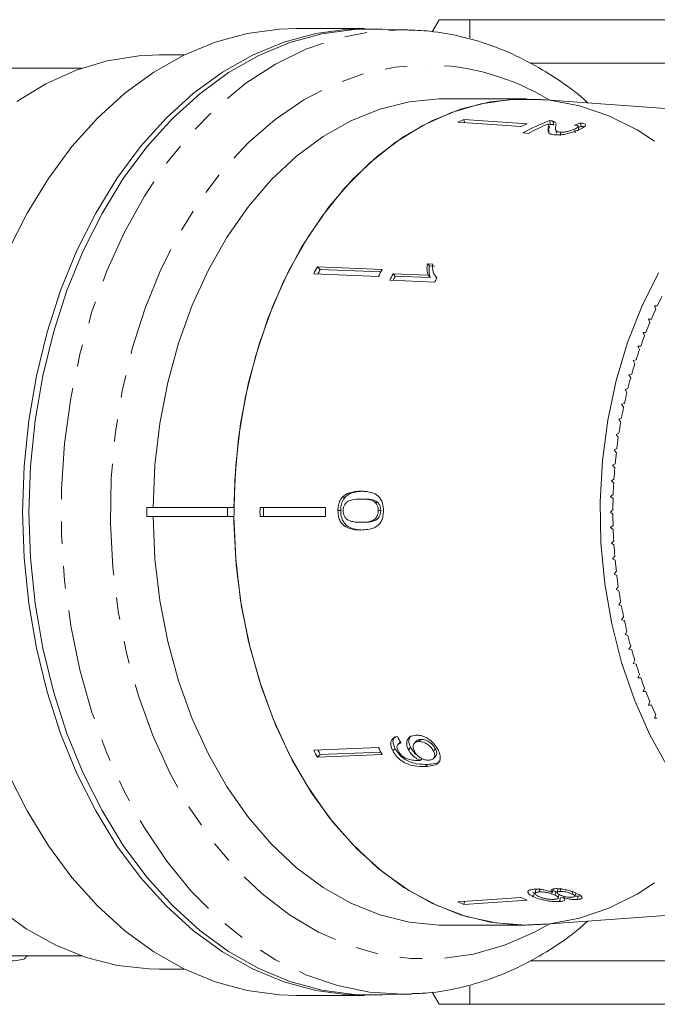
# Model space of a CAD drawing. Units: millimetres. Extents: x -34 to 651, y 13 to 375.
# Drawn here: x 123 to 160, y 14 to 70 of the extents above; entities that cross this region are included whole.
import ezdxf

# ---------------------------------------------------------------- set-up
doc = ezdxf.new("R2010")
doc.units = ezdxf.units.MM
doc.linetypes.add('PHANTOM', pattern=[12.7, 6.35, -1.27, 1.27, -1.27, 1.27, -1.27])

msp = doc.modelspace()

# ---------------------------------------------------------------- linework, layer by layer
at = {"color": 7, "linetype": 'Continuous', "lineweight": 15}
for p, q in [((143.007, 69.471), (139.104, 69.471)), ((145.491, 69.397), (143.693, 69.441)), ((147.269, 69.971), (146.875, 69.289)), ((149.001, 69.971), (149.001, 68.949)), ((149.001, 69.971), (170.267, 69.971)), ((145.153, 69.401), (145.491, 69.397)), ((132.769, 67.971), (131.325, 67.971)), ((126.942, 67.221), (121.992, 67.221)), ((152.443, 67.493), (170.267, 67.493)), ((152.199, 65.471), (147.603, 65.471)), ((172.815, 63.974), (153.07, 65.439)), ((151.926, 63.894), (148.333, 64.143)), ((152.263, 64.048), (148.67, 64.297)), ((148.67, 64.297), (148.711, 64.117)), ((153.549, 63.799), (153.502, 64.006)), ((153.593, 64.019), (153.507, 63.985)), ((153.544, 64.232), (153.593, 64.019)), ((153.733, 64.204), (153.782, 63.994)), ((155.214, 63.723), (155.171, 63.91)), ((155.3, 64.096), (155.344, 63.906)), ((152.022, 63.527), (152.341, 63.505)), ((153.472, 63.812), (153.519, 63.609)), ((153.893, 63.72), (153.938, 63.524)), ((154.145, 63.572), (154.188, 63.382)), ((154.97, 63.749), (155.012, 63.564)), ((146.895, 56.075), (146.594, 56.088)), ((146.594, 56.088), (146.71, 55.968)), ((143.812, 55.366), (140.127, 55.52)), ((144.02, 55.77), (140.335, 55.924)), ((140.335, 55.924), (140.495, 55.759)), ((143.953, 55.64), (140.495, 55.759)), ((146.631, 55.433), (144.641, 55.516)), ((144.641, 55.516), (144.769, 55.385)), ((147.009, 55.958), (146.71, 55.968)), ((144.459, 55.154), (147.012, 55.047)), ((146.744, 55.317), (144.769, 55.385)), ((146.631, 55.433), (146.744, 55.317)), ((147.082, 55.324), (147.127, 55.278)), ((159.675, 53.689), (159.512, 53.703)), ((159.512, 53.703), (159.585, 53.496)), ((159.517, 53.689), (159.675, 53.689)), ((159.339, 52.948), (159.176, 52.953)), ((159.176, 52.953), (159.254, 52.751)), ((159.178, 52.948), (159.339, 52.948)), ((159.025, 52.189), (158.862, 52.184)), ((158.862, 52.184), (158.946, 51.987)), ((158.734, 51.412), (158.571, 51.397)), ((158.571, 51.397), (158.661, 51.205)), ((158.466, 50.618), (158.304, 50.594)), ((158.304, 50.594), (158.4, 50.407)), ((158.222, 49.809), (158.06, 49.775)), ((158.06, 49.775), (158.162, 49.594)), ((158.002, 48.986), (157.841, 48.943)), ((157.841, 48.943), (157.948, 48.768)), ((157.806, 48.151), (157.647, 48.099)), ((157.647, 48.099), (157.759, 47.93)), ((157.636, 47.306), (157.479, 47.243)), ((157.479, 47.243), (157.595, 47.082)), ((157.491, 46.45), (157.335, 46.379)), ((157.335, 46.379), (157.457, 46.224)), ((157.371, 45.587), (157.218, 45.507)), ((157.218, 45.507), (157.343, 45.36)), ((157.276, 44.718), (157.126, 44.628)), ((157.126, 44.628), (157.256, 44.489)), ((157.208, 43.844), (157.06, 43.745)), ((157.06, 43.745), (157.194, 43.613)), ((141.76, 42.817), (141.917, 42.817)), ((142.809, 42.71), (142.955, 42.71)), ((157.166, 42.966), (157.021, 42.859)), ((157.021, 42.859), (157.159, 42.735)), ((130.632, 42.221), (130.632, 41.721)), ((130.632, 42.221), (135.229, 42.221)), ((135.229, 42.221), (135.229, 41.721)), ((135.583, 42.221), (135.229, 42.221)), ((140.792, 42.221), (137.071, 42.221)), ((141.503, 42.048), (141.661, 42.048)), ((143.631, 42.511), (143.77, 42.511)), ((143.802, 42.053), (143.94, 42.053)), ((157.149, 42.087), (157.008, 41.971)), ((130.632, 41.721), (135.229, 41.721)), ((135.229, 41.721), (135.583, 41.721)), ((140.792, 41.721), (137.071, 41.721)), ((157.008, 41.971), (157.149, 41.856)), ((142.805, 41.386), (142.952, 41.386)), ((157.159, 41.207), (157.021, 41.084)), ((157.021, 41.084), (157.166, 40.977)), ((157.194, 40.329), (157.06, 40.197)), ((157.06, 40.197), (157.208, 40.099)), ((157.256, 39.454), (157.126, 39.314)), ((157.126, 39.314), (157.276, 39.225)), ((157.343, 38.583), (157.218, 38.436)), ((157.218, 38.436), (157.371, 38.355)), ((157.457, 37.718), (157.335, 37.564)), ((157.335, 37.564), (157.491, 37.492)), ((157.595, 36.861), (157.479, 36.699)), ((157.479, 36.699), (157.636, 36.637)), ((157.759, 36.012), (157.647, 35.844)), ((157.647, 35.844), (157.806, 35.791)), ((157.948, 35.174), (157.841, 34.999)), ((157.841, 34.999), (158.002, 34.956)), ((158.162, 34.348), (158.06, 34.167)), ((158.06, 34.167), (158.222, 34.133)), ((158.4, 33.535), (158.304, 33.349)), ((158.304, 33.349), (158.466, 33.324)), ((158.661, 32.738), (158.571, 32.545)), ((158.571, 32.545), (158.734, 32.531)), ((158.946, 31.956), (158.862, 31.758)), ((158.862, 31.758), (159.025, 31.753)), ((159.254, 31.192), (159.176, 30.989)), ((159.176, 30.989), (159.339, 30.994)), ((159.178, 30.994), (159.339, 30.994)), ((159.585, 30.446), (159.512, 30.24)), ((159.512, 30.24), (159.675, 30.254)), ((159.517, 30.254), (159.675, 30.254)), ((143.812, 28.577), (140.127, 28.423)), ((145.04, 28.873), (144.915, 28.744)), ((145.521, 28.448), (145.642, 28.573)), ((145.976, 28.95), (145.859, 28.829)), ((146.097, 28.915), (146.213, 29.034)), ((140.335, 28.018), (140.495, 28.184)), ((144.02, 28.173), (140.335, 28.018)), ((143.953, 28.303), (140.495, 28.184)), ((144.624, 28.396), (144.752, 28.528)), ((146.937, 28.388), (147.049, 28.503)), ((146.945, 27.952), (147.059, 28.068)), ((146.182, 27.836), (146.302, 27.959)), ((152.59, 20.349), (152.676, 20.303)), ((152.627, 20.09), (152.676, 20.303)), ((152.767, 20.491), (152.719, 20.283)), ((152.949, 20.361), (152.996, 20.565)), ((153.707, 20.332), (153.752, 20.528)), ((153.848, 20.178), (153.894, 20.376)), ((153.894, 20.376), (153.948, 20.344)), ((154.022, 20.525), (153.978, 20.332)), ((154.041, 20.019), (154.087, 20.218)), ((154.142, 20.393), (154.186, 20.582)), ((154.831, 20.243), (154.873, 20.428)), ((154.988, 20.114), (155.031, 20.301)), ((151.926, 20.049), (148.333, 19.8)), ((152.263, 19.894), (148.67, 19.645)), ((148.67, 19.645), (148.711, 19.826)), ((153.07, 18.504), (172.815, 19.969)), ((154.113, 19.818), (154.16, 20.022)), ((154.16, 20.022), (154.313, 20.047)), ((154.313, 20.044), (154.33, 20.121)), ((155.137, 19.931), (155.181, 20.121)), ((155.181, 20.121), (155.318, 20.141)), ((147.603, 18.471), (152.199, 18.471)), ((122.3, 16.721), (126.942, 16.721)), ((123.805, 16.674), (123.805, 16.721)), ((152.436, 16.45), (170.267, 16.45)), ((131.325, 15.971), (132.769, 15.971)), ((146.873, 14.658), (147.269, 13.971)), ((149.001, 14.996), (149.001, 13.971)), ((139.104, 14.471), (143.007, 14.471)), ((143.693, 14.502), (145.491, 14.546)), ((145.697, 14.553), (145.491, 14.546)), ((149.001, 13.971), (170.267, 13.971))]:
    msp.add_line(p, q, dxfattribs=at)
at = {"color": 8, "linetype": 'PHANTOM', "lineweight": 0}
msp.add_line((146.485, 27.498), (146.603, 27.619), dxfattribs=at)
at = {"color": 7, "linetype": 'Continuous', "lineweight": 15, "flags": 128}
for points in [[(122.745, 56.839), (123.819, 58.971), (125.03, 60.948), (126.37, 62.754), (127.824, 64.372), (129.381, 65.787), (131.026, 66.986), (132.744, 67.959), (134.519, 68.696), (136.336, 69.191), (138.178, 69.44), (139.104, 69.471)], [(144.039, 69.433), (143.932, 69.44), (142.081, 69.44), (140.239, 69.191), (138.422, 68.696), (136.647, 67.959), (134.929, 66.986), (133.284, 65.787), (131.727, 64.372), (130.273, 62.754), (128.933, 60.948), (127.722, 58.971), (126.648, 56.839), (125.723, 54.573), (124.954, 52.192), (124.349, 49.719), (123.913, 47.176), (123.649, 44.585), (123.561, 41.971)], [(143.693, 69.441), (142.43, 69.414), (140.589, 69.166), (138.774, 68.671), (137, 67.934), (135.284, 66.963), (133.641, 65.764), (132.085, 64.351), (130.632, 62.735), (129.294, 60.931), (128.084, 58.955), (127.011, 56.825), (126.087, 54.561), (125.319, 52.182), (124.714, 49.712), (124.278, 47.171), (124.015, 44.583), (123.927, 41.971)], [(123.231, 65.316), (124.891, 66.327), (126.613, 67.103), (128.381, 67.636), (130.177, 67.921), (131.325, 67.971)], [(147.603, 65.471), (147.265, 65.466), (145.564, 65.294), (143.885, 64.876), (142.245, 64.216), (140.661, 63.323), (139.151, 62.204), (137.729, 60.873), (136.411, 59.342), (135.212, 57.629), (134.142, 55.751), (133.215, 53.728), (132.439, 51.581), (131.822, 49.332), (131.372, 47.007), (131.092, 44.628), (130.987, 42.221)], [(135.583, 42.221), (135.689, 44.628), (135.968, 47.007), (136.418, 49.332), (137.035, 51.581), (137.811, 53.728), (138.739, 55.751), (139.808, 57.629), (141.008, 59.342), (142.325, 60.873), (143.747, 62.204), (145.257, 63.323), (146.841, 64.216), (148.481, 64.876), (150.16, 65.294), (151.861, 65.466), (153.565, 65.392), (155.255, 65.07), (156.913, 64.506), (158.521, 63.704), (159.516, 63.07)], [(153.07, 18.504), (152.199, 18.471), (150.491, 18.596), (148.8, 18.968), (147.146, 19.584), (145.545, 20.438), (144.014, 21.52), (142.571, 22.818), (141.229, 24.32), (140.004, 26.008), (138.908, 27.866), (137.953, 29.874), (137.149, 32.009), (136.505, 34.251), (136.026, 36.574), (135.72, 38.954), (135.588, 41.366), (135.632, 43.785), (135.851, 46.184), (136.244, 48.539), (136.806, 50.824), (137.532, 53.016), (138.412, 55.09), (139.439, 57.025), (140.601, 58.801), (141.886, 60.398), (143.281, 61.8), (144.77, 62.992), (146.337, 63.961), (147.967, 64.696), (149.642, 65.191), (151.344, 65.44), (153.055, 65.44), (153.07, 65.439)], [(160.274, 27.463), (159.249, 29.307), (158.37, 31.295), (157.645, 33.405), (157.082, 35.611), (156.688, 37.889), (156.468, 40.213), (156.424, 42.558), (156.557, 44.896), (156.864, 47.2), (157.343, 49.446), (157.987, 51.606), (158.791, 53.658), (159.744, 55.577)], [(123.561, 41.971), (123.649, 39.357), (123.913, 36.767), (124.349, 34.224), (124.954, 31.751), (125.723, 29.37), (126.648, 27.104), (127.722, 24.972), (128.933, 22.994), (130.273, 21.188), (131.727, 19.57), (133.284, 18.156), (134.929, 16.956), (136.647, 15.984), (138.422, 15.246), (140.239, 14.751), (142.081, 14.502), (143.932, 14.502), (144.039, 14.51)], [(123.927, 41.971), (124.015, 39.36), (124.278, 36.772), (124.714, 34.231), (125.319, 31.76), (126.087, 29.382), (127.011, 27.118), (128.084, 24.988), (129.294, 23.012), (130.632, 21.208), (132.085, 19.592), (133.641, 18.178), (135.284, 16.98), (137, 16.008), (138.774, 15.272), (140.589, 14.777), (142.43, 14.528), (143.693, 14.502)], [(130.987, 41.721), (131.092, 39.315), (131.372, 36.936), (131.822, 34.61), (132.439, 32.362), (133.215, 30.215), (134.142, 28.192), (135.212, 26.314), (136.411, 24.6), (137.729, 23.07), (139.151, 21.738), (140.661, 20.62), (142.245, 19.726), (143.885, 19.067), (145.564, 18.649), (147.265, 18.476), (147.603, 18.471)], [(159.516, 20.872), (158.521, 20.238), (156.913, 19.437), (155.255, 18.872), (153.565, 18.551), (151.861, 18.476), (150.16, 18.649), (148.481, 19.067), (146.841, 19.726), (145.257, 20.62), (143.747, 21.738), (142.325, 23.07), (141.008, 24.6), (139.808, 26.314), (138.739, 28.192), (137.811, 30.215), (137.035, 32.362), (136.418, 34.61), (135.968, 36.936), (135.689, 39.315), (135.583, 41.721)], [(139.104, 14.471), (138.178, 14.502), (136.336, 14.751), (134.519, 15.246), (132.744, 15.984), (131.026, 16.956), (129.381, 18.156), (127.824, 19.57), (126.37, 21.188), (125.03, 22.994), (123.819, 24.972), (122.745, 27.104)], [(131.325, 15.971), (130.769, 15.983), (128.967, 16.186), (127.188, 16.638), (125.449, 17.335), (123.767, 18.27), (122.158, 19.434)]]:
    msp.add_lwpolyline(points, dxfattribs=at)
at = {"color": 8, "linetype": 'PHANTOM', "lineweight": 0, "flags": 128}
for points in [[(145.491, 14.546), (145.153, 14.542), (143.309, 14.666), (141.482, 15.037), (139.688, 15.653), (137.944, 16.507), (136.265, 17.591), (134.667, 18.896), (133.163, 20.41), (131.768, 22.12), (130.494, 24.009), (129.354, 26.061), (128.356, 28.257), (127.51, 30.577), (126.824, 33), (126.304, 35.505), (125.955, 38.068), (125.779, 40.666), (125.779, 43.276), (125.955, 45.875), (126.304, 48.438), (126.824, 50.943), (127.51, 53.366), (128.356, 55.686), (129.354, 57.882), (130.494, 59.934), (131.768, 61.823), (133.163, 63.532), (134.667, 65.047), (136.265, 66.352), (137.944, 67.436), (139.688, 68.29), (141.482, 68.905), (143.309, 69.277), (145.153, 69.401), (145.153, 69.401)], [(153.544, 18.548), (152.692, 18.075), (150.979, 17.328), (149.222, 16.825), (147.439, 16.573), (145.646, 16.573), (143.862, 16.825), (142.105, 17.328), (140.392, 18.075), (138.74, 19.06), (137.166, 20.272), (135.685, 21.7), (134.312, 23.33), (133.06, 25.145), (131.942, 27.127), (130.97, 29.256), (130.152, 31.512), (129.497, 33.872), (129.011, 36.313), (128.7, 38.809), (128.566, 41.337), (128.611, 43.872), (128.834, 46.387), (129.233, 48.859), (129.804, 51.262), (130.541, 53.573), (131.437, 55.768), (132.484, 57.827), (133.67, 59.727), (134.984, 61.452), (136.413, 62.982), (137.942, 64.304), (139.558, 65.404), (141.242, 66.271), (142.979, 66.897), (144.752, 67.275), (146.542, 67.401), (146.542, 67.401)]]:
    msp.add_lwpolyline(points, dxfattribs=at)
at = {"color": 8, "linetype": 'PHANTOM', "lineweight": 0}
msp.add_arc((146.432, 53.803), 13.599, 58.5609, 89.5367, dxfattribs=at)
at = {"color": 7, "linetype": 'Continuous', "lineweight": 15}
for centre, radius, start, end in [((154.101, 52.034), 13.413, 113.8887, 115.4695), ((157.631, 51.921), 13.263, 113.8797, 115.4784), ((158.345, 51.869), 13.263, 111.2257, 118.4756), ((158.718, 51.74), 13.382, 113.0655, 118.4585), ((162.373, 44.347), 24.894, 152.2851, 153.3318), ((162.187, 44.36), 24.505, 152.2777, 152.9326), ((165.81, 44.32), 24.615, 152.2792, 153.3378), ((166.701, 44.211), 24.787, 152.8669, 153.8034), ((166.561, 44.217), 24.487, 152.8669, 153.4909), ((169.147, 44.161), 24.667, 153.2041, 153.8105), ((180.219, 43.923), 22.747, 153.0806, 154.5756), ((180.935, 43.586), 23.538, 155.1015, 156.5628), ((181.642, 43.284), 24.307, 157.0772, 158.5075), ((182.332, 43.015), 25.048, 159.0113, 160.4133), ((182.997, 42.782), 25.753, 160.9076, 162.2838), ((183.631, 42.582), 26.416, 162.7694, 164.1225), ((184.224, 42.416), 27.033, 164.6002, 165.9327), ((184.771, 42.281), 27.596, 166.4035, 167.7178), ((185.265, 42.175), 28.101, 168.1826, 169.4811), ((185.7, 42.096), 28.544, 169.9407, 171.2257), ((186.071, 42.04), 28.919, 171.6809, 172.9548), ((186.374, 42.004), 29.223, 173.4065, 174.6715), ((186.604, 41.983), 29.454, 175.1204, 176.3788), ((186.759, 41.974), 29.61, 176.8257, 178.0797), ((186.837, 41.971), 29.688, 178.5255, 179.7773), ((170.156, 41.971), 33.085, 179.5671, 180.4329), ((169.957, 41.971), 32.688, 179.5618, 180.4382), ((173.506, 41.971), 32.715, 179.5622, 180.4378), ((186.837, 41.971), 29.688, 180.2227, 181.4745), ((186.759, 41.969), 29.61, 181.9203, 183.1743), ((186.604, 41.959), 29.454, 183.6212, 184.8796), ((186.374, 41.939), 29.223, 185.3285, 186.5935), ((186.071, 41.902), 28.919, 187.0452, 188.3191), ((185.7, 41.846), 28.544, 188.7743, 190.0593), ((185.265, 41.767), 28.101, 190.5189, 191.8174), ((184.771, 41.662), 27.596, 192.2822, 193.5965), ((184.224, 41.527), 27.033, 194.0673, 195.3998), ((183.631, 41.361), 26.416, 195.8775, 197.2306), ((182.997, 41.161), 25.753, 197.7162, 199.0924), ((182.332, 40.927), 25.048, 199.5867, 200.9887), ((181.642, 40.659), 24.307, 201.4925, 202.9228), ((180.935, 40.356), 23.538, 203.4372, 204.8985), ((165.81, 39.623), 24.615, 206.6622, 207.7208), ((162.373, 39.596), 24.894, 206.6682, 207.7149), ((162.193, 39.586), 24.511, 207.0675, 207.7222), ((154.101, 31.909), 13.413, 244.5305, 246.1113), ((157.631, 32.022), 13.263, 244.5216, 246.1203)]:
    msp.add_arc(centre, radius, start, end, dxfattribs=at)
for centre, major_axis, ratio, start_param, end_param in [((159.452, 41.934), (1.25, 22.936), 0.773444, 0.305969, 0.325327), ((159.469, 41.941), (1.239, 22.735), 0.773441, 0.30652, 0.315801), ((158.452, 42.069), (-2.957, 22.928), 0.743182, 2.068198, 2.087227)]:
    msp.add_ellipse(centre, major_axis=major_axis, ratio=ratio, start_param=start_param, end_param=end_param, dxfattribs=at)
for points, knots in [([(147.302, 69.971), (147.292, 69.971), (147.252, 69.971), (147.502, 69.971), (147.964, 69.971), (148.497, 69.971), (148.833, 69.971), (149.001, 69.971)], [0, 0, 0, 0, 0.087815, 0.381565, 0.67707, 0.838441, 1, 1, 1, 1]), ([(155.715, 65.243), (155.597, 65.351), (154.975, 65.921), (153.758, 66.764), (152.078, 67.749), (150.333, 68.503), (148.55, 69.035), (146.888, 69.337), (145.822, 69.373), (145.364, 69.388)], [0, 0, 0, 0, 0.039599, 0.208637, 0.376837, 0.544027, 0.710139, 0.875252, 1, 1, 1, 1]), ([(153.475, 64.052), (153.487, 64.035), (153.511, 64), (153.495, 63.919), (153.481, 63.854), (153.472, 63.812)], [0, 0, 0, 0, 0.25118, 0.502308, 1, 1, 1, 1]), ([(153.733, 64.204), (153.721, 64.207), (153.696, 64.214), (153.635, 64.224), (153.58, 64.229), (153.544, 64.232)], [0, 0, 0, 0, 0.2504054, 0.501125, 1, 1, 1, 1]), ([(153.782, 63.994), (153.769, 63.997), (153.744, 64.003), (153.684, 64.013), (153.629, 64.016), (153.593, 64.019)], [0, 0, 0, 0, 0.2505, 0.501316, 1, 1, 1, 1]), ([(153.901, 63.929), (153.908, 63.957), (153.922, 64.013), (153.92, 64.116), (153.808, 64.169), (153.733, 64.204)], [0, 0, 0, 0, 0.251398, 0.502986, 1, 1, 1, 1]), ([(154.145, 63.572), (154.09, 63.58), (153.961, 63.6), (153.89, 63.689), (153.88, 63.804), (153.894, 63.887), (153.901, 63.929)], [0, 0, 0, 0, 0.166822, 0.395048, 0.696193, 1, 1, 1, 1]), ([(154.966, 63.976), (155.021, 63.97), (155.118, 63.959), (155.179, 63.92), (155.169, 63.872), (155.1, 63.813), (155.015, 63.771), (154.97, 63.749)], [0, 0, 0, 0, 0.242961, 0.424232, 0.605486, 0.790992, 1, 1, 1, 1]), ([(155.25, 63.726), (155.348, 63.775), (155.512, 63.856), (155.611, 63.959), (155.583, 64.034), (155.454, 64.076), (155.339, 64.091), (155.3, 64.096)], [0, 0, 0, 0, 0.281351, 0.473654, 0.66673, 0.886963, 1, 1, 1, 1]), ([(155.513, 63.872), (155.496, 63.879), (155.455, 63.895), (155.385, 63.902), (155.344, 63.906)], [0, 0, 0, 0, 0.421311, 1, 1, 1, 1]), ([(153.472, 63.812), (153.466, 63.771), (153.454, 63.689), (153.473, 63.568), (153.572, 63.459), (153.76, 63.431), (153.853, 63.418)], [0, 0, 0, 0, 0.2508864, 0.5021799, 0.7549672, 1, 1, 1, 1]), ([(153.853, 63.418), (153.938, 63.415), (154.109, 63.411), (154.423, 63.458), (154.732, 63.53), (155.017, 63.623), (155.171, 63.691), (155.25, 63.726)], [0, 0, 0, 0, 0.204409, 0.410747, 0.594666, 0.792157, 1, 1, 1, 1]), ([(154.97, 63.749), (154.903, 63.721), (154.788, 63.671), (154.571, 63.613), (154.375, 63.577), (154.231, 63.568), (154.164, 63.571), (154.145, 63.572)], [0, 0, 0, 0, 0.289825, 0.501021, 0.711834, 0.917568, 1, 1, 1, 1]), ([(146.594, 56.088), (146.586, 56.029), (146.57, 55.912), (146.57, 55.687), (146.606, 55.534), (146.631, 55.433)], [0, 0, 0, 0, 0.2507571, 0.5014203, 1, 1, 1, 1]), ([(147.129, 55.281), (147.051, 55.384), (146.931, 55.541), (146.885, 55.831), (146.892, 55.993), (146.895, 56.075)], [0, 0, 0, 0, 0.4782884, 0.736532, 1, 1, 1, 1]), ([(146.71, 55.968), (146.702, 55.91), (146.686, 55.793), (146.685, 55.569), (146.72, 55.417), (146.744, 55.317)], [0, 0, 0, 0, 0.250774, 0.501455, 1, 1, 1, 1]), ([(142.821, 43.152), (142.729, 43.149), (142.545, 43.145), (142.216, 43.087), (141.942, 42.981), (141.789, 42.843), (141.76, 42.817)], [0, 0, 0, 0, 0.250896, 0.50211, 0.907492, 1, 1, 1, 1]), ([(142.967, 43.152), (142.877, 43.149), (142.694, 43.145), (142.368, 43.087), (142.097, 42.981), (141.945, 42.843), (141.917, 42.817)], [0, 0, 0, 0, 0.251022, 0.502362, 0.907449, 1, 1, 1, 1]), ([(144.098, 42.048), (144.09, 42.191), (144.077, 42.432), (143.944, 42.72), (143.743, 42.94), (143.364, 43.129), (143.033, 43.143), (142.821, 43.152)], [0, 0, 0, 0, 0.181879, 0.305286, 0.428447, 0.633528, 1, 1, 1, 1]), ([(141.76, 42.817), (141.702, 42.738), (141.584, 42.58), (141.512, 42.296), (141.505, 42.118), (141.503, 42.048)], [0, 0, 0, 0, 0.377808, 0.757883, 1, 1, 1, 1]), ([(141.917, 42.817), (141.858, 42.738), (141.741, 42.58), (141.67, 42.296), (141.664, 42.118), (141.661, 42.048)], [0, 0, 0, 0, 0.377756, 0.75777, 1, 1, 1, 1]), ([(141.798, 42.048), (141.803, 42.113), (141.813, 42.244), (141.902, 42.423), (142.045, 42.583), (142.361, 42.699), (142.622, 42.706), (142.809, 42.71)], [0, 0, 0, 0, 0.115586, 0.232096, 0.371887, 0.551792, 1, 1, 1, 1]), ([(142.809, 42.71), (142.88, 42.709), (143.022, 42.707), (143.276, 42.675), (143.49, 42.624), (143.61, 42.528), (143.631, 42.511)], [0, 0, 0, 0, 0.251084, 0.502344, 0.911071, 1, 1, 1, 1]), ([(142.955, 42.71), (143.026, 42.709), (143.167, 42.707), (143.419, 42.675), (143.63, 42.624), (143.749, 42.528), (143.77, 42.511)], [0, 0, 0, 0, 0.251181, 0.50254, 0.911093, 1, 1, 1, 1]), ([(141.503, 42.048), (141.512, 41.906), (141.527, 41.667), (141.667, 41.379), (141.875, 41.161), (142.264, 40.968), (142.598, 40.954), (142.815, 40.944)], [0, 0, 0, 0, 0.180609, 0.30332, 0.42585, 0.626887, 1, 1, 1, 1]), ([(141.661, 42.048), (141.67, 41.906), (141.685, 41.667), (141.824, 41.379), (142.03, 41.161), (142.416, 40.968), (142.747, 40.954), (142.962, 40.944)], [0, 0, 0, 0, 0.18067, 0.303415, 0.425981, 0.626921, 1, 1, 1, 1]), ([(142.805, 41.386), (142.701, 41.388), (142.497, 41.393), (142.23, 41.438), (142.017, 41.536), (141.891, 41.688), (141.811, 41.861), (141.803, 41.986), (141.798, 42.048)], [0, 0, 0, 0, 0.251472, 0.49137, 0.646136, 0.778441, 0.889149, 1, 1, 1, 1]), ([(143.802, 42.053), (143.798, 41.987), (143.789, 41.853), (143.704, 41.671), (143.562, 41.515), (143.252, 41.396), (142.991, 41.39), (142.805, 41.386)], [0, 0, 0, 0, 0.117397, 0.235805, 0.373837, 0.554248, 1, 1, 1, 1]), ([(142.815, 40.944), (143.083, 40.962), (143.448, 40.986), (143.84, 41.239), (143.996, 41.475), (144.082, 41.744), (144.092, 41.942), (144.098, 42.048)], [0, 0, 0, 0, 0.460735, 0.626992, 0.745996, 0.864454, 1, 1, 1, 1]), ([(143.94, 42.053), (143.935, 41.987), (143.927, 41.853), (143.843, 41.671), (143.701, 41.515), (143.395, 41.396), (143.136, 41.39), (142.952, 41.386)], [0, 0, 0, 0, 0.117451, 0.235913, 0.373952, 0.554375, 1, 1, 1, 1]), ([(143.631, 42.511), (143.656, 42.483), (143.716, 42.414), (143.782, 42.269), (143.801, 42.135), (143.802, 42.064), (143.802, 42.053)], [0, 0, 0, 0, 0.246169, 0.600864, 0.93588, 1, 1, 1, 1]), ([(143.77, 42.511), (143.795, 42.483), (143.855, 42.414), (143.92, 42.269), (143.939, 42.135), (143.94, 42.064), (143.94, 42.053)], [0, 0, 0, 0, 0.246184, 0.600925, 0.936011, 1, 1, 1, 1]), ([(144.888, 29.198), (144.795, 29.17), (144.64, 29.124), (144.52, 28.946), (144.499, 28.745), (144.549, 28.552), (144.604, 28.437), (144.624, 28.396)], [0, 0, 0, 0, 0.299818, 0.50026, 0.701004, 0.893102, 1, 1, 1, 1]), ([(144.742, 29.189), (144.711, 29.151), (144.641, 29.069), (144.628, 28.875), (144.677, 28.684), (144.732, 28.569), (144.752, 28.528)], [0, 0, 0, 0, 0.248497, 0.550266, 0.839214, 1, 1, 1, 1]), ([(145.94, 29.279), (145.823, 29.263), (145.625, 29.235), (145.457, 29.048), (145.402, 28.824), (145.444, 28.608), (145.503, 28.484), (145.521, 28.448)], [0, 0, 0, 0, 0.300594, 0.509983, 0.719582, 0.91794, 1, 1, 1, 1]), ([(145.669, 29.244), (145.641, 29.218), (145.56, 29.144), (145.525, 28.946), (145.565, 28.733), (145.625, 28.609), (145.642, 28.573)], [0, 0, 0, 0, 0.186769, 0.534447, 0.863659, 1, 1, 1, 1]), ([(147.2, 28.454), (147.14, 28.556), (147.02, 28.759), (146.746, 29.012), (146.453, 29.19), (146.178, 29.276), (146.015, 29.278), (145.94, 29.279)], [0, 0, 0, 0, 0.216283, 0.434689, 0.624732, 0.82859, 1, 1, 1, 1]), ([(144.924, 28.39), (144.9, 28.446), (144.858, 28.543), (144.862, 28.666), (144.918, 28.763), (145.007, 28.812), (145.076, 28.831), (145.095, 28.837)], [0, 0, 0, 0, 0.249442, 0.430529, 0.611493, 0.891262, 1, 1, 1, 1]), ([(145.642, 28.573), (145.695, 28.488), (145.802, 28.319), (145.966, 28.157), (146.059, 28.102), (146.062, 28.101)], [0, 0, 0, 0, 0.4904601, 0.9827579, 1, 1, 1, 1]), ([(145.867, 28.352), (145.832, 28.432), (145.774, 28.566), (145.788, 28.731), (145.856, 28.842), (145.966, 28.902), (146.057, 28.911), (146.097, 28.915)], [0, 0, 0, 0, 0.272078, 0.457699, 0.64286, 0.844651, 1, 1, 1, 1]), ([(145.977, 28.949), (145.978, 28.95), (146.001, 28.989), (146.085, 29.02), (146.174, 29.03), (146.213, 29.034)], [0, 0, 0, 0, 0.015465, 0.571877, 1, 1, 1, 1]), ([(146.097, 28.915), (146.186, 28.911), (146.336, 28.904), (146.569, 28.791), (146.752, 28.652), (146.872, 28.506), (146.921, 28.418), (146.937, 28.388)], [0, 0, 0, 0, 0.302096, 0.507572, 0.713165, 0.901461, 1, 1, 1, 1]), ([(146.213, 29.034), (146.301, 29.029), (146.45, 29.021), (146.682, 28.907), (146.864, 28.767), (146.984, 28.62), (147.032, 28.533), (147.049, 28.503)], [0, 0, 0, 0, 0.302167, 0.507619, 0.713188, 0.901469, 1, 1, 1, 1]), ([(144.624, 28.396), (144.688, 28.289), (144.817, 28.076), (145.113, 27.817), (145.472, 27.621), (145.949, 27.492), (146.281, 27.495), (146.485, 27.498)], [0, 0, 0, 0, 0.160301, 0.322219, 0.461739, 0.670373, 1, 1, 1, 1]), ([(144.752, 28.528), (144.816, 28.421), (144.945, 28.207), (145.241, 27.947), (145.598, 27.749), (146.072, 27.617), (146.402, 27.619), (146.603, 27.619)], [0, 0, 0, 0, 0.160467, 0.322557, 0.46214, 0.670762, 1, 1, 1, 1]), ([(146.122, 27.832), (146.021, 27.834), (145.826, 27.836), (145.549, 27.898), (145.317, 27.979), (145.143, 28.103), (145.009, 28.243), (144.951, 28.343), (144.924, 28.39)], [0, 0, 0, 0, 0.251928, 0.488756, 0.636895, 0.763845, 0.890446, 1, 1, 1, 1]), ([(145.521, 28.448), (145.574, 28.362), (145.68, 28.191), (145.922, 27.974), (146.098, 27.881), (146.182, 27.836)], [0, 0, 0, 0, 0.340099, 0.681469, 1, 1, 1, 1]), ([(146.671, 27.857), (146.594, 27.859), (146.463, 27.863), (146.255, 27.947), (146.083, 28.067), (145.948, 28.21), (145.892, 28.31), (145.867, 28.352)], [0, 0, 0, 0, 0.277622, 0.468, 0.658559, 0.852916, 1, 1, 1, 1]), ([(146.485, 27.498), (146.63, 27.507), (146.893, 27.525), (147.181, 27.645), (147.317, 27.847), (147.334, 28.095), (147.271, 28.311), (147.212, 28.43), (147.2, 28.454)], [0, 0, 0, 0, 0.265508, 0.480923, 0.641709, 0.802869, 0.960492, 1, 1, 1, 1]), ([(146.937, 28.388), (146.965, 28.326), (147.017, 28.211), (147.016, 28.063), (146.961, 27.954), (146.848, 27.875), (146.734, 27.863), (146.671, 27.857)], [0, 0, 0, 0, 0.210696, 0.387402, 0.563852, 0.757765, 1, 1, 1, 1]), ([(147.049, 28.503), (147.077, 28.44), (147.129, 28.325), (147.125, 28.181), (147.097, 28.097), (147.061, 28.073), (147.056, 28.071)], [0, 0, 0, 0, 0.358749, 0.659622, 0.96006, 1, 1, 1, 1]), ([(146.182, 27.836), (146.172, 27.836), (146.157, 27.835), (146.137, 27.833), (146.127, 27.833), (146.122, 27.832)], [0, 0, 0, 0, 0.499987, 0.749991, 1, 1, 1, 1]), ([(146.603, 27.619), (146.744, 27.631), (146.999, 27.651), (147.249, 27.721), (147.305, 27.811), (147.311, 27.819)], [0, 0, 0, 0, 0.526412, 0.953875, 1, 1, 1, 1]), ([(152.653, 20.516), (152.568, 20.506), (152.398, 20.485), (152.299, 20.397), (152.321, 20.289), (152.445, 20.182), (152.573, 20.118), (152.627, 20.09)], [0, 0, 0, 0, 0.22446, 0.451229, 0.647686, 0.849659, 1, 1, 1, 1]), ([(153.707, 20.332), (153.613, 20.365), (153.441, 20.426), (153.154, 20.49), (152.882, 20.524), (152.733, 20.519), (152.653, 20.516)], [0, 0, 0, 0, 0.274403, 0.50335, 0.732521, 1, 1, 1, 1]), ([(152.913, 20.109), (152.852, 20.142), (152.754, 20.197), (152.709, 20.268), (152.735, 20.318), (152.824, 20.348), (152.912, 20.357), (152.949, 20.361)], [0, 0, 0, 0, 0.291881, 0.474341, 0.626232, 0.845846, 1, 1, 1, 1]), ([(152.949, 20.361), (153.028, 20.363), (153.161, 20.365), (153.396, 20.329), (153.59, 20.281), (153.741, 20.227), (153.816, 20.193), (153.848, 20.178)], [0, 0, 0, 0, 0.290242, 0.488633, 0.687333, 0.866258, 1, 1, 1, 1]), ([(153.853, 20.546), (153.793, 20.539), (153.687, 20.526), (153.621, 20.472), (153.631, 20.406), (153.681, 20.357), (153.707, 20.332)], [0, 0, 0, 0, 0.29215, 0.521893, 0.7515, 1, 1, 1, 1]), ([(153.732, 20.442), (153.753, 20.434), (153.815, 20.413), (153.862, 20.391), (153.894, 20.376)], [0, 0, 0, 0, 0.347244, 1, 1, 1, 1]), ([(153.848, 20.178), (153.908, 20.147), (154.008, 20.095), (154.051, 20.03), (154.028, 19.984), (153.946, 19.954), (153.859, 19.946), (153.82, 19.942)], [0, 0, 0, 0, 0.274364, 0.456829, 0.638733, 0.837915, 1, 1, 1, 1]), ([(155.11, 20.264), (155.009, 20.309), (154.836, 20.386), (154.513, 20.478), (154.222, 20.535), (153.997, 20.553), (153.889, 20.548), (153.853, 20.546)], [0, 0, 0, 0, 0.288035, 0.492981, 0.698, 0.898894, 1, 1, 1, 1]), ([(154.141, 20.194), (154.096, 20.217), (154.018, 20.257), (153.969, 20.314), (153.983, 20.355), (154.042, 20.383), (154.109, 20.389), (154.142, 20.393)], [0, 0, 0, 0, 0.262259, 0.452139, 0.643015, 0.821219, 1, 1, 1, 1]), ([(154.832, 20.057), (154.776, 20.056), (154.671, 20.053), (154.483, 20.081), (154.31, 20.124), (154.204, 20.164), (154.15, 20.189), (154.141, 20.194)], [0, 0, 0, 0, 0.265803, 0.498199, 0.69736, 0.949243, 1, 1, 1, 1]), ([(154.142, 20.393), (154.197, 20.393), (154.3, 20.394), (154.482, 20.363), (154.652, 20.318), (154.762, 20.275), (154.818, 20.249), (154.831, 20.243)], [0, 0, 0, 0, 0.259203, 0.484159, 0.686707, 0.930668, 1, 1, 1, 1]), ([(154.831, 20.243), (154.873, 20.221), (154.949, 20.182), (154.996, 20.13), (154.984, 20.092), (154.928, 20.066), (154.862, 20.06), (154.832, 20.057)], [0, 0, 0, 0, 0.253849, 0.446364, 0.639467, 0.837945, 1, 1, 1, 1]), ([(155.137, 19.931), (155.203, 19.939), (155.334, 19.954), (155.41, 20.011), (155.398, 20.084), (155.296, 20.171), (155.172, 20.234), (155.11, 20.264)], [0, 0, 0, 0, 0.203697, 0.409287, 0.596013, 0.800804, 1, 1, 1, 1]), ([(152.627, 20.09), (152.75, 20.038), (152.958, 19.952), (153.344, 19.866), (153.684, 19.82), (153.944, 19.809), (154.072, 19.816), (154.113, 19.818)], [0, 0, 0, 0, 0.294487, 0.494583, 0.694322, 0.901487, 1, 1, 1, 1]), ([(153.82, 19.942), (153.745, 19.939), (153.617, 19.936), (153.386, 19.964), (153.188, 20.005), (153.028, 20.057), (152.948, 20.093), (152.913, 20.109)], [0, 0, 0, 0, 0.27472, 0.472514, 0.670808, 0.85415, 1, 1, 1, 1]), ([(154.113, 19.818), (154.203, 19.828), (154.355, 19.846), (154.425, 19.912), (154.397, 19.978), (154.337, 20.025), (154.313, 20.044)], [0, 0, 0, 0, 0.35362, 0.59261, 0.831496, 1, 1, 1, 1]), ([(154.313, 20.044), (154.412, 20.017), (154.577, 19.972), (154.83, 19.936), (155.009, 19.925), (155.1, 19.93), (155.137, 19.931)], [0, 0, 0, 0, 0.357642, 0.596259, 0.835119, 1, 1, 1, 1]), ([(154.965, 20.125), (155, 20.123), (155.081, 20.116), (155.145, 20.119), (155.181, 20.121)], [0, 0, 0, 0, 0.429349, 1, 1, 1, 1]), ([(145.711, 14.581), (146.021, 14.588), (146.935, 14.609), (148.439, 14.886), (150.203, 15.392), (151.926, 16.121), (153.587, 17.067), (154.854, 17.932), (155.53, 18.54), (155.707, 18.699)], [0, 0, 0, 0, 0.087302, 0.256598, 0.426079, 0.596138, 0.767055, 0.938962, 1, 1, 1, 1]), ([(113.942, 16.771), (114.123, 16.815), (114.486, 16.903), (115.651, 16.918), (117.121, 16.825), (118.788, 16.663), (120.467, 16.499), (121.972, 16.408), (123.092, 16.43), (123.736, 16.54), (123.744, 16.635), (123.748, 16.674)], [0, 0, 0, 0, 0.114713, 0.229479, 0.343186, 0.457711, 0.574149, 0.690628, 0.805224, 0.918953, 1, 1, 1, 1]), ([(149.001, 13.971), (148.676, 13.971), (148.062, 13.971), (147.516, 13.971), (147.257, 13.971), (147.295, 13.971), (147.305, 13.971)], [0, 0, 0, 0, 0.322895, 0.609739, 0.898108, 1, 1, 1, 1])]:
    msp.add_open_spline(points, degree=3, knots=knots, dxfattribs=at)

doc.saveas('drawing.dxf')
